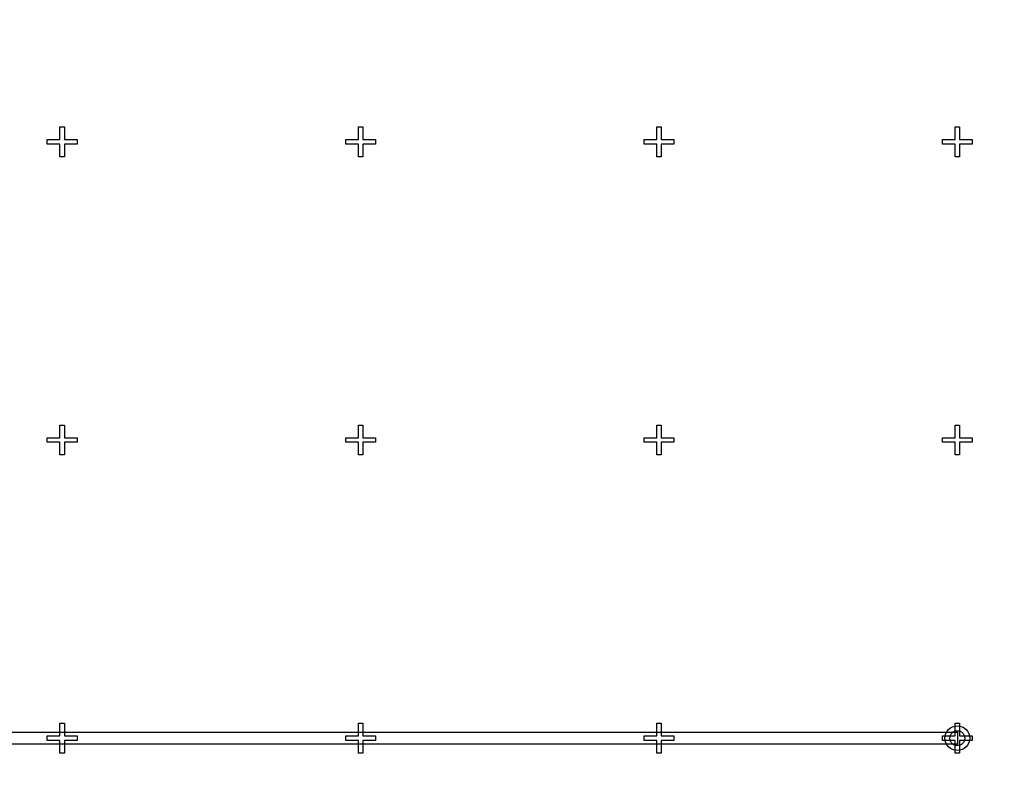
# Model space of a CAD drawing. Extents: x 0 to 420, y 0 to 297.
# Drawn here: x 330 to 333, y 148 to 150 of the extents above; entities that cross this region are included whole.
import ezdxf

# ---------------------------------------------------------------- set-up
doc = ezdxf.new("R2010")
doc.units = 0
doc.header["$LTSCALE"] = 23.1
doc.linetypes.add('HIDDEN', pattern=[0.2, 0.1, -0.1])
doc.linetypes.add('PHANTOM', pattern=[0.8, 0.45, -0.05, 0.1, -0.05, 0.1, -0.05])
doc.layers.get('0').update_dxf_attribs({"linetype": 'CONTINUOUS'})
doc.layers.add('DEFAULT_2', color=8, linetype='HIDDEN')
doc.layers.add('DEFAULT_3', color=7, linetype='PHANTOM')

msp = doc.modelspace()

# ---------------------------------------------------------------- linework, layer by layer
at = {"color": 7, "linetype": 'CONTINUOUS'}
for p, q in [((329.7464, 149.7988), (329.7614, 149.7988)), ((329.7464, 149.7563), (329.7464, 149.7988)), ((329.7614, 149.7988), (329.7614, 149.7563)), ((330.7464, 149.7988), (330.7614, 149.7988)), ((330.7464, 149.7563), (330.7464, 149.7988)), ((330.7614, 149.7988), (330.7614, 149.7563)), ((331.7464, 149.7988), (331.7614, 149.7988)), ((331.7464, 149.7563), (331.7464, 149.7988)), ((331.7614, 149.7988), (331.7614, 149.7563)), ((332.7464, 149.7988), (332.7614, 149.7988)), ((332.7464, 149.7563), (332.7464, 149.7988)), ((332.7614, 149.7988), (332.7614, 149.7563)), ((329.7039, 149.7563), (329.7464, 149.7563)), ((329.7039, 149.7413), (329.7039, 149.7563)), ((329.7614, 149.7563), (329.8039, 149.7563)), ((329.8039, 149.7563), (329.8039, 149.7413)), ((330.7039, 149.7563), (330.7464, 149.7563)), ((330.7039, 149.7413), (330.7039, 149.7563)), ((330.7614, 149.7563), (330.8039, 149.7563)), ((330.8039, 149.7563), (330.8039, 149.7413)), ((331.7039, 149.7563), (331.7464, 149.7563)), ((331.7039, 149.7413), (331.7039, 149.7563)), ((331.7614, 149.7563), (331.8039, 149.7563)), ((331.8039, 149.7563), (331.8039, 149.7413)), ((332.7039, 149.7563), (332.7464, 149.7563)), ((332.7039, 149.7413), (332.7039, 149.7563)), ((332.7614, 149.7563), (332.8039, 149.7563)), ((332.8039, 149.7563), (332.8039, 149.7413)), ((329.7464, 149.7413), (329.7039, 149.7413)), ((329.7464, 149.6988), (329.7464, 149.7413)), ((329.8039, 149.7413), (329.7614, 149.7413)), ((329.7614, 149.7413), (329.7614, 149.6988)), ((330.7464, 149.7413), (330.7039, 149.7413)), ((330.7464, 149.6988), (330.7464, 149.7413)), ((330.8039, 149.7413), (330.7614, 149.7413)), ((330.7614, 149.7413), (330.7614, 149.6988)), ((331.7464, 149.7413), (331.7039, 149.7413)), ((331.7464, 149.6988), (331.7464, 149.7413)), ((331.8039, 149.7413), (331.7614, 149.7413)), ((331.7614, 149.7413), (331.7614, 149.6988)), ((332.7464, 149.7413), (332.7039, 149.7413)), ((332.7464, 149.6988), (332.7464, 149.7413)), ((332.8039, 149.7413), (332.7614, 149.7413)), ((332.7614, 149.7413), (332.7614, 149.6988)), ((329.7614, 149.6988), (329.7464, 149.6988)), ((330.7614, 149.6988), (330.7464, 149.6988)), ((331.7614, 149.6988), (331.7464, 149.6988)), ((332.7614, 149.6988), (332.7464, 149.6988)), ((329.7464, 148.7988), (329.7614, 148.7988)), ((329.7464, 148.7563), (329.7464, 148.7988)), ((329.7614, 148.7988), (329.7614, 148.7563)), ((330.7464, 148.7988), (330.7614, 148.7988)), ((330.7464, 148.7563), (330.7464, 148.7988)), ((330.7614, 148.7988), (330.7614, 148.7563)), ((331.7464, 148.7988), (331.7614, 148.7988)), ((331.7464, 148.7563), (331.7464, 148.7988)), ((331.7614, 148.7988), (331.7614, 148.7563)), ((332.7464, 148.7988), (332.7614, 148.7988)), ((332.7464, 148.7563), (332.7464, 148.7988)), ((332.7614, 148.7988), (332.7614, 148.7563)), ((329.7039, 148.7563), (329.7464, 148.7563)), ((329.7039, 148.7413), (329.7039, 148.7563)), ((329.7464, 148.7413), (329.7039, 148.7413)), ((329.7464, 148.6988), (329.7464, 148.7413)), ((329.7614, 148.7563), (329.8039, 148.7563)), ((329.8039, 148.7413), (329.7614, 148.7413)), ((329.7614, 148.7413), (329.7614, 148.6988)), ((329.8039, 148.7563), (329.8039, 148.7413)), ((330.7039, 148.7563), (330.7464, 148.7563)), ((330.7039, 148.7413), (330.7039, 148.7563)), ((330.7464, 148.7413), (330.7039, 148.7413)), ((330.7464, 148.6988), (330.7464, 148.7413)), ((330.7614, 148.7563), (330.8039, 148.7563)), ((330.8039, 148.7413), (330.7614, 148.7413)), ((330.7614, 148.7413), (330.7614, 148.6988)), ((330.8039, 148.7563), (330.8039, 148.7413)), ((331.7039, 148.7563), (331.7464, 148.7563)), ((331.7039, 148.7413), (331.7039, 148.7563)), ((331.7464, 148.7413), (331.7039, 148.7413)), ((331.7464, 148.6988), (331.7464, 148.7413)), ((331.7614, 148.7563), (331.8039, 148.7563)), ((331.8039, 148.7413), (331.7614, 148.7413)), ((331.7614, 148.7413), (331.7614, 148.6988)), ((331.8039, 148.7563), (331.8039, 148.7413)), ((332.7039, 148.7563), (332.7464, 148.7563)), ((332.7039, 148.7413), (332.7039, 148.7563)), ((332.7464, 148.7413), (332.7039, 148.7413)), ((332.7464, 148.6988), (332.7464, 148.7413)), ((332.7614, 148.7563), (332.8039, 148.7563)), ((332.8039, 148.7413), (332.7614, 148.7413)), ((332.7614, 148.7413), (332.7614, 148.6988)), ((332.8039, 148.7563), (332.8039, 148.7413)), ((329.7614, 148.6988), (329.7464, 148.6988)), ((330.7614, 148.6988), (330.7464, 148.6988)), ((331.7614, 148.6988), (331.7464, 148.6988)), ((332.7614, 148.6988), (332.7464, 148.6988)), ((329.7464, 147.7988), (329.7614, 147.7988)), ((329.7464, 147.7563), (329.7464, 147.7988)), ((329.7614, 147.7988), (329.7614, 147.7563)), ((330.7464, 147.7988), (330.7614, 147.7988)), ((330.7464, 147.7563), (330.7464, 147.7988)), ((330.7614, 147.7988), (330.7614, 147.7563)), ((331.7464, 147.7988), (331.7614, 147.7988)), ((331.7464, 147.7563), (331.7464, 147.7988)), ((331.7614, 147.7988), (331.7614, 147.7563)), ((332.7464, 147.7988), (332.7614, 147.7988)), ((332.7464, 147.7563), (332.7464, 147.7988)), ((332.7614, 147.7988), (332.7614, 147.7563)), ((307.5539, 147.7688), (332.7539, 147.7688)), ((329.7039, 147.7563), (329.7464, 147.7563)), ((329.7039, 147.7413), (329.7039, 147.7563)), ((329.7464, 147.7413), (329.7039, 147.7413)), ((329.7464, 147.6988), (329.7464, 147.7413)), ((329.7614, 147.7563), (329.8039, 147.7563)), ((329.8039, 147.7413), (329.7614, 147.7413)), ((329.7614, 147.7413), (329.7614, 147.6988)), ((329.8039, 147.7563), (329.8039, 147.7413)), ((330.7039, 147.7563), (330.7464, 147.7563)), ((330.7039, 147.7413), (330.7039, 147.7563)), ((330.7464, 147.7413), (330.7039, 147.7413)), ((330.7464, 147.6988), (330.7464, 147.7413)), ((330.7614, 147.7563), (330.8039, 147.7563)), ((330.8039, 147.7413), (330.7614, 147.7413)), ((330.7614, 147.7413), (330.7614, 147.6988)), ((330.8039, 147.7563), (330.8039, 147.7413)), ((331.7039, 147.7563), (331.7464, 147.7563)), ((331.7039, 147.7413), (331.7039, 147.7563)), ((331.7464, 147.7413), (331.7039, 147.7413)), ((331.7464, 147.6988), (331.7464, 147.7413)), ((331.7614, 147.7563), (331.8039, 147.7563)), ((331.8039, 147.7413), (331.7614, 147.7413)), ((331.7614, 147.7413), (331.7614, 147.6988)), ((331.8039, 147.7563), (331.8039, 147.7413)), ((332.7039, 147.7563), (332.7464, 147.7563)), ((332.7039, 147.7413), (332.7039, 147.7563)), ((332.7464, 147.7413), (332.7039, 147.7413)), ((332.7464, 147.6988), (332.7464, 147.7413)), ((332.7539, 147.7688), (332.7539, 147.7288)), ((332.7614, 147.7563), (332.8039, 147.7563)), ((332.8039, 147.7413), (332.7614, 147.7413)), ((332.7614, 147.7413), (332.7614, 147.6988)), ((332.8039, 147.7563), (332.8039, 147.7413)), ((332.7539, 147.7288), (307.5539, 147.7288)), ((329.7614, 147.6988), (329.7464, 147.6988)), ((330.7614, 147.6988), (330.7464, 147.6988)), ((331.7614, 147.6988), (331.7464, 147.6988)), ((332.7614, 147.6988), (332.7464, 147.6988))]:
    msp.add_line(p, q, dxfattribs=at)
msp.add_circle((332.7539, 147.7488), 0.0414, dxfattribs=at)
at = {"layer": 'DEFAULT_2', "color": 8, "linetype": 'HIDDEN'}
msp.add_circle((332.7539, 147.7488), 0.025, dxfattribs=at)
at = {"layer": 'DEFAULT_3', "color": 8, "linetype": 'PHANTOM'}
msp.add_circle((338.7539, 177.7488), 43.5, dxfattribs=at)

doc.saveas('drawing.dxf')
